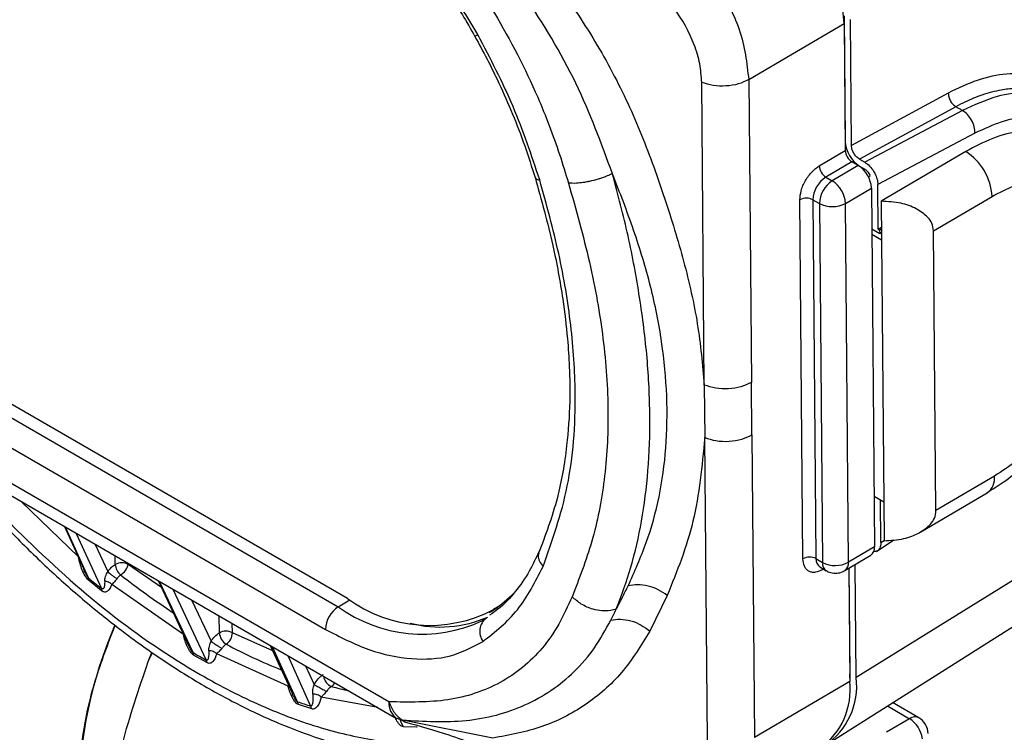
# Model space of a CAD drawing. Units: millimetres. Extents: x 50 to 2082, y 50 to 1435.
# Drawn here: x 1558 to 1611, y 615 to 654 of the extents above; entities that cross this region are included whole.
import ezdxf

# ---------------------------------------------------------------- set-up
doc = ezdxf.new("R2010")
doc.units = ezdxf.units.MM
doc.header["$LTSCALE"] = 5

msp = doc.modelspace()

# ---------------------------------------------------------------- linework, layer by layer
at = {"color": 7, "linetype": 'Continuous', "lineweight": 25}
for p, q in [((1602.514, 653.767), (1602.573, 646.941)), ((1602.918, 646.717), (1602.859, 653.568)), ((1597.328, 650.301), (1602.514, 653.354)), ((1602.514, 653.354), (1602.574, 646.448)), ((1597.328, 650.301), (1597.471, 633.854)), ((1594.915, 633.709), (1594.773, 650.153)), ((1608.177, 649.573), (1602.918, 646.717)), ((1608.59, 648.832), (1603.346, 645.984)), ((1608.943, 648.628), (1603.634, 645.818)), ((1608.943, 648.628), (1608.59, 648.832)), ((1609.621, 647.388), (1604.348, 644.597)), ((1602.573, 646.941), (1602.57, 646.939)), ((1601.16, 645.615), (1602.574, 646.448)), ((1603.346, 645.984), (1603.634, 645.818)), ((1609.127, 646.396), (1604.531, 643.691)), ((1602.931, 645.837), (1601.517, 645.005)), ((1603.285, 645.633), (1601.87, 644.801)), ((1603.285, 645.633), (1602.931, 645.837)), ((1603.358, 645.599), (1603.348, 645.593)), ((1603.358, 645.599), (1603.642, 645.435)), ((1603.642, 645.435), (1603.574, 645.395)), ((1601.517, 645.005), (1601.87, 644.801)), ((1603.832, 645.024), (1603.937, 645.086)), ((1602.585, 643.58), (1603.999, 644.413)), ((1603.999, 644.413), (1604.167, 624.915)), ((1604.368, 642.176), (1604.348, 644.597)), ((1607.373, 642.082), (1610.555, 643.955)), ((1600.278, 624.274), (1600.11, 643.772)), ((1600.817, 643.776), (1601.17, 643.572)), ((1600.817, 643.776), (1600.985, 624.278)), ((1601.17, 643.572), (1601.339, 624.074)), ((1602.753, 624.082), (1602.585, 643.58)), ((1604.531, 643.691), (1604.549, 641.578)), ((1604.018, 642.197), (1604.447, 641.95)), ((1604.368, 642.176), (1604.543, 642.277)), ((1604.368, 642.176), (1604.445, 642.132)), ((1604.445, 642.132), (1604.544, 642.187)), ((1604.549, 641.578), (1604.021, 641.883)), ((1604.445, 642.132), (1604.447, 641.95)), ((1604.447, 641.95), (1604.545, 642.008)), ((1607.504, 626.889), (1607.373, 642.082)), ((1604.549, 641.578), (1604.672, 627.36)), ((1575.514, 622.115), (1553.375, 634.896)), ((1552.882, 634.442), (1575.02, 621.661)), ((1594.915, 633.709), (1594.94, 630.853)), ((1597.495, 631.001), (1597.471, 633.854)), ((1577.777, 616.497), (1548.759, 633.249)), ((1552.182, 633.213), (1574.32, 620.433)), ((1549.173, 632.349), (1578.191, 615.598)), ((1597.495, 631.001), (1597.637, 614.553)), ((1595.082, 614.406), (1594.94, 630.853)), ((1610.686, 628.762), (1607.504, 626.889)), ((1606.686, 625.735), (1610.287, 627.855)), ((1560.9, 624.378), (1557.812, 627.362)), ((1604.143, 627.665), (1604.672, 627.36)), ((1604.516, 625.153), (1604.496, 627.462)), ((1604.672, 627.36), (1604.69, 625.248)), ((1616.861, 626.312), (1603.167, 617.82)), ((1560.137, 626.02), (1561.185, 623.71)), ((1561.437, 623.243), (1560.187, 625.991)), ((1560.775, 625.651), (1562.149, 622.657)), ((1561.814, 625.052), (1562.492, 623.571)), ((1604.265, 624.663), (1605.209, 625.306)), ((1604.516, 625.153), (1604.69, 625.271)), ((1604.167, 624.915), (1602.753, 624.082)), ((1562.899, 623.963), (1562.895, 624.428)), ((1563.606, 623.967), (1563.606, 624.018)), ((1600.985, 624.278), (1601.339, 624.074)), ((1602.553, 623.629), (1603.967, 624.461)), ((1565.404, 622.702), (1563.606, 623.967)), ((1601.192, 623.829), (1601.546, 623.624)), ((1601.353, 623.736), (1601.349, 623.68)), ((1601.399, 623.709), (1601.349, 623.68)), ((1602.77, 623.756), (1602.823, 617.607)), ((1602.774, 623.758), (1602.823, 618.019)), ((1603.167, 617.82), (1603.114, 623.959)), ((1562.151, 622.536), (1561.435, 623.124)), ((1565.224, 623.083), (1566.92, 619.491)), ((1567.129, 619.179), (1565.309, 623.034)), ((1601.643, 614.241), (1615.436, 622.966)), ((1562.149, 622.657), (1562.151, 622.536)), ((1566.6, 620.152), (1562.713, 622.876)), ((1566.021, 622.623), (1567.84, 618.769)), ((1567.045, 622.032), (1568.104, 619.787)), ((1575.02, 621.661), (1575.655, 622.035)), ((1592.898, 622.281), (1591.954, 620.346)), ((1583.219, 621.356), (1583.431, 621.481)), ((1583.431, 621.481), (1583.674, 621.634)), ((1583.674, 621.634), (1583.462, 621.509)), ((1568.56, 620.248), (1568.552, 621.162)), ((1583.072, 621.047), (1582.826, 620.892)), ((1569.267, 620.252), (1569.262, 620.752)), ((1571.462, 619.263), (1569.267, 620.252)), ((1564.696, 618.684), (1564.893, 619.185)), ((1564.696, 618.684), (1564.916, 619.17)), ((1567.158, 619.038), (1567.129, 619.179)), ((1571.325, 619.561), (1572.526, 616.94)), ((1572.809, 616.503), (1571.444, 619.493)), ((1567.868, 618.628), (1567.158, 619.038)), ((1567.84, 618.769), (1567.868, 618.628)), ((1572.291, 617.347), (1568.412, 619.105)), ((1572.276, 619.012), (1573.518, 616.269)), ((1573.244, 618.453), (1573.707, 617.433)), ((1602.823, 617.607), (1597.637, 614.553)), ((1602.823, 618.019), (1602.82, 618.017)), ((1602.822, 617.798), (1602.823, 618.019)), ((1572.865, 616.351), (1572.809, 616.503)), ((1577.163, 616.191), (1574.096, 616.76)), ((1573.577, 616.115), (1572.865, 616.351)), ((1604.865, 616.279), (1606.068, 615.584)), ((1606.575, 615.638), (1605.151, 616.46)), ((1578.196, 615.608), (1578.579, 615.46)), ((1578.477, 615.305), (1578.381, 615.537)), ((1583.422, 614.526), (1578.507, 615.507)), ((1606.068, 615.584), (1604.81, 614.844)), ((1578.56, 615.146), (1578.477, 615.305)), ((1579.272, 615.114), (1578.56, 615.146)), ((1579.303, 615.116), (1579.272, 615.114))]:
    msp.add_line(p, q, dxfattribs=at)
for centre, radius, start, end in [((1590.132, 652.664), 12.402, 3.192, 57.4666), ((1582.38, 653.051), 0.376, 278.5588, 306.3602), ((1604.275, 647.036), 1.704, 183.192, 237.4665), ((1603.348, 646.491), 0.775, 183.192, 237.4666), ((1607.459, 643.783), 3.1, 3.192, 57.4666), ((1601.934, 645.658), 0.775, 183.192, 237.4666), ((1602.451, 644.326), 1.55, 3.192, 57.4666), ((1602.352, 643.715), 1.537, 122.9321, 177.7248), ((1602.706, 643.511), 1.537, 122.9321, 177.7248), ((1601.037, 643.494), 1.55, 3.192, 57.4666), ((1600.467, 643.099), 0.762, 62.6821, 117.9732), ((1601.87, 644.926), 1.524, 242.6821, 297.9732), ((1609.697, 628.656), 0.995, 306.9317, 6.1584), ((1603.674, 624.861), 0.496, 306.2386, 6.2203), ((1563.256, 623.29), 0.762, 62.6821, 117.9732), ((1600.636, 623.601), 0.762, 62.6821, 117.9732), ((1601.481, 624.234), 0.498, 174.9186, 234.5334), ((1601.835, 624.03), 0.498, 174.9131, 234.5976), ((1602.038, 625.428), 1.524, 242.6821, 297.9732), ((1602.26, 624.029), 0.496, 306.2755, 6.217), ((1563.686, 624.011), 0.789, 183.4821, 231.3003), ((1562.706, 624.182), 0.925, 301.7511, 346.5378), ((1592.485, 660.267), 48.319, 230.0167, 231.1102), ((1589.142, 656.44), 42.015, 231.8578, 236.6529), ((1579.16, 627.933), 7.732, 303.8142, 314.6025), ((1579.975, 628.191), 7.537, 233.7123, 297.5631), ((1575.856, 620.372), 1.537, 122.9321, 177.7248), ((1579.578, 627.926), 7.748, 233.9653, 294.7818), ((1580.564, 627), 6.437, 255.2856, 293.68), ((1583.611, 620.322), 0.904, 126.5951, 216.9001), ((1585.498, 610.967), 24.614, 156.88, 179.0796), ((1568.917, 619.575), 0.762, 62.6821, 117.9732), ((1569.329, 620.29), 0.77, 183.0691, 238.9358), ((1568.524, 620.251), 0.742, 303.2318, 0.1163), ((1585.7, 650.528), 36.437, 239.3575, 240.6479), ((1583.129, 646.308), 30.221, 241.979, 248.2154), ((1574.943, 618.009), 0.736, 189.0798, 247.1247), ((1598.881, 617.177), 3.966, 306.2386, 6.2203), ((1599.362, 617.345), 3.835, 303.2671, 7.1167), ((1574.371, 617.781), 0.534, 302.3428, 331.9911), ((1580.323, 638.421), 21.839, 254.9623, 257.4663), ((1581.236, 640.769), 25.687, 250.8499, 252.5161), ((1578.768, 616.409), 0.996, 174.912, 234.6098), ((1573.157, 616.042), 0.427, 9.816, 32.0704), ((1606.366, 615.186), 0.498, 65.2258, 126.8448), ((1605.212, 614.259), 1.578, 8.6568, 57.1653), ((1606.075, 614.772), 1, 0.4951, 60.0027)]:
    msp.add_arc(centre, radius, start, end, dxfattribs=at)
for points, knots in [([(1589.925, 645.188), (1589.317, 646.836), (1588.096, 650.15), (1585.225, 654.927), (1581.845, 659.288), (1579.343, 661.745), (1578.097, 662.969)], [0, 0, 0, 0, 0.25061, 0.504133, 0.753037, 1, 1, 1, 1]), ([(1582.603, 652.748), (1582.022, 653.715), (1580.846, 655.67), (1578.694, 658.255), (1576.369, 660.478), (1574.758, 661.516), (1573.961, 662.03)], [0, 0, 0, 0, 0.247336, 0.5, 0.752664, 1, 1, 1, 1]), ([(1577.383, 661.994), (1578.488, 660.743), (1580.69, 658.251), (1583.593, 653.962), (1585.446, 650.394), (1586.503, 647.8), (1587.06, 646.239), (1587.376, 645.199), (1587.535, 644.678)], [0, 0, 0, 0, 0.251234, 0.500435, 0.750485, 0.833098, 0.916336, 1, 1, 1, 1]), ([(1574.169, 661.558), (1574.469, 661.386), (1575.215, 660.956), (1576.403, 660.057), (1577.679, 658.935), (1578.838, 657.74), (1579.808, 656.601), (1580.658, 655.487), (1581.407, 654.408), (1581.877, 653.634), (1582.1, 653.266)], [0, 0, 0, 0, 0.104084, 0.259379, 0.411358, 0.554828, 0.682745, 0.782326, 0.89673, 1, 1, 1, 1]), ([(1583.029, 660.023), (1583.908, 659.073), (1585.662, 657.178), (1587.604, 654.55), (1588.988, 652.377), (1589.931, 650.711), (1590.779, 649.009), (1591.762, 646.72), (1592.788, 643.851), (1593.838, 640.425), (1594.615, 637.011), (1594.815, 634.811), (1594.915, 633.709)], [0, 0, 0, 0, 0.124845, 0.249159, 0.311417, 0.37341, 0.435621, 0.498972, 0.623555, 0.748321, 0.873896, 1, 1, 1, 1]), ([(1590.908, 659.65), (1591.155, 659.529), (1591.731, 659.245), (1592.544, 658.705), (1593.514, 657.929), (1594.472, 656.974), (1595.457, 655.716), (1596.241, 654.406), (1597.075, 652.538), (1597.226, 651.202), (1597.328, 650.301)], [0, 0, 0, 0, 0.075046, 0.175146, 0.249924, 0.384231, 0.499664, 0.628707, 0.749794, 1, 1, 1, 1]), ([(1594.773, 650.153), (1594.751, 650.484), (1594.707, 651.144), (1594.293, 652.537), (1593.344, 654.259), (1591.67, 656.052), (1590.383, 656.736), (1589.739, 657.079)], [0, 0, 0, 0, 0.125556, 0.250443, 0.499372, 0.749294, 1, 1, 1, 1]), ([(1581.94, 653.546), (1582.396, 652.738), (1583.035, 651.604), (1583.863, 649.887), (1584.509, 648.418), (1585.174, 646.703), (1585.535, 645.553), (1585.715, 644.981)], [0, 0, 0, 0, 0.290786, 0.40799, 0.601809, 0.80161, 1, 1, 1, 1]), ([(1615.871, 647.965), (1615.692, 648.312), (1615.265, 649.145), (1614.239, 650.014), (1612.901, 650.579), (1611.381, 650.664), (1609.791, 650.352), (1608.705, 649.828), (1608.177, 649.573)], [0, 0, 0, 0, 0.1288056, 0.3094792, 0.4901527, 0.6673934, 0.8381438, 1, 1, 1, 1]), ([(1614.188, 649.26), (1613.844, 649.43), (1613.127, 649.785), (1612.03, 649.86), (1610.973, 649.743), (1610.058, 649.501), (1609.228, 649.166), (1608.754, 648.918), (1608.59, 648.832)], [0, 0, 0, 0, 0.224168, 0.466949, 0.598856, 0.772483, 0.921415, 1, 1, 1, 1]), ([(1614.63, 649.015), (1614.461, 649.108), (1614.06, 649.329), (1613.327, 649.533), (1612.249, 649.638), (1610.784, 649.464), (1609.577, 648.916), (1608.943, 648.628)], [0, 0, 0, 0, 0.111157, 0.263808, 0.42908, 0.700395, 1, 1, 1, 1]), ([(1616.819, 645.004), (1616.751, 645.251), (1616.55, 645.988), (1615.924, 646.919), (1614.99, 647.756), (1613.84, 648.227), (1612.532, 648.328), (1611.109, 648.081), (1610.116, 647.619), (1609.621, 647.388)], [0, 0, 0, 0, 0.077851, 0.232516, 0.386951, 0.540247, 0.694086, 0.847579, 1, 1, 1, 1]), ([(1614.876, 646.995), (1614.859, 647.009), (1614.492, 647.313), (1613.553, 647.522), (1612.13, 647.561), (1610.624, 647.185), (1609.616, 646.654), (1609.127, 646.396)], [0, 0, 0, 0, 0.012579, 0.271993, 0.526016, 0.769899, 1, 1, 1, 1]), ([(1603.346, 645.984), (1603.314, 646.004), (1603.254, 646.043), (1603.146, 646.144), (1603.04, 646.298), (1602.959, 646.466), (1602.923, 646.609), (1602.92, 646.68), (1602.918, 646.717)], [0, 0, 0, 0, 0.140857, 0.271793, 0.499887, 0.728069, 0.858778, 1, 1, 1, 1]), ([(1600.11, 643.772), (1600.123, 643.934), (1600.143, 644.183), (1600.272, 644.545), (1600.408, 644.819), (1600.575, 645.076), (1600.821, 645.374), (1601.027, 645.52), (1601.16, 645.615)], [0, 0, 0, 0, 0.239443, 0.369607, 0.5, 0.630164, 0.760557, 1, 1, 1, 1]), ([(1603.634, 645.818), (1603.725, 645.753), (1603.911, 645.622), (1604.141, 645.308), (1604.273, 645.018), (1604.336, 644.78), (1604.344, 644.66), (1604.348, 644.597)], [0, 0, 0, 0, 0.2465624, 0.4991115, 0.7251466, 0.856585, 1, 1, 1, 1]), ([(1603.937, 645.086), (1603.916, 645.126), (1603.876, 645.208), (1603.776, 645.338), (1603.693, 645.399), (1603.642, 645.435)], [0, 0, 0, 0, 0.280964, 0.561434, 1, 1, 1, 1]), ([(1585.715, 644.998), (1586.06, 643.758), (1586.682, 641.519), (1587.21, 638.598), (1587.476, 636.408), (1587.6, 634.554), (1587.622, 632.59), (1587.45, 630.183), (1586.959, 627.349), (1586.281, 625.556), (1585.91, 624.575)], [0, 0, 0, 0, 0.158692, 0.286481, 0.383021, 0.453321, 0.543081, 0.663753, 0.815962, 1, 1, 1, 1]), ([(1585.734, 644.987), (1585.741, 644.96), (1585.758, 644.89), (1585.89, 644.866), (1585.969, 644.852)], [0, 0, 0, 0, 0.399201, 1, 1, 1, 1]), ([(1586.15, 623.849), (1586.651, 625.257), (1587.647, 628.061), (1588.009, 632.63), (1587.717, 636.949), (1587.078, 640.838), (1586.338, 643.514), (1585.969, 644.852)], [0, 0, 0, 0, 0.2507462, 0.4997176, 0.6649911, 0.8325535, 1, 1, 1, 1]), ([(1589.925, 645.188), (1589.733, 645.106), (1589.534, 645.021), (1589.262, 644.931), (1589.041, 644.861), (1588.823, 644.804), (1588.667, 644.771), (1588.667, 644.771), (1588.667, 644.771), (1588.665, 644.77), (1588.658, 644.769), (1588.63, 644.763), (1588.521, 644.74), (1588.285, 644.7), (1587.909, 644.657), (1587.671, 644.67), (1587.535, 644.678)], [0, 0, 0, 0, 0.242127, 0.251507, 0.318347, 0.499737, 0.499745, 0.499769, 0.499864, 0.500246, 0.501773, 0.507881, 0.532305, 0.629673, 0.788919, 1, 1, 1, 1]), ([(1590.775, 622.804), (1591.122, 623.578), (1591.813, 625.113), (1592.508, 627.614), (1592.879, 630.28), (1592.921, 633.105), (1592.653, 636.043), (1592.042, 639.07), (1591.114, 642.125), (1590.322, 644.165), (1589.925, 645.188)], [0, 0, 0, 0, 0.125773, 0.249788, 0.374037, 0.498844, 0.623586, 0.748428, 0.873882, 1, 1, 1, 1]), ([(1590.129, 621.529), (1590.409, 622.28), (1590.969, 623.783), (1591.538, 626.292), (1591.897, 629.033), (1591.995, 632.011), (1591.846, 635.157), (1591.434, 638.437), (1590.815, 641.798), (1590.221, 644.059), (1589.925, 645.188)], [0, 0, 0, 0, 0.123885, 0.24802, 0.373456, 0.499661, 0.625801, 0.751613, 0.875986, 1, 1, 1, 1]), ([(1610.555, 643.955), (1610.958, 644.168), (1611.789, 644.606), (1613.025, 644.909), (1614.216, 644.906), (1615.282, 644.54), (1616.152, 643.832), (1616.774, 642.829), (1617.154, 641.63), (1617.206, 640.702), (1617.232, 640.251)], [0, 0, 0, 0, 0.116516, 0.240011, 0.368641, 0.5, 0.631359, 0.759989, 0.883484, 1, 1, 1, 1]), ([(1587.535, 644.678), (1587.939, 643.242), (1588.743, 640.383), (1589.487, 636.194), (1589.758, 632.209), (1589.551, 628.503), (1588.873, 625.139), (1588.112, 623.188), (1587.729, 622.208)], [0, 0, 0, 0, 0.167447, 0.333556, 0.500338, 0.667016, 0.832724, 1, 1, 1, 1]), ([(1607.373, 642.082), (1607.357, 642.225), (1607.326, 642.489), (1607, 642.918), (1606.441, 643.32), (1605.559, 643.645), (1604.892, 643.674), (1604.531, 643.691)], [0, 0, 0, 0, 0.137362, 0.253753, 0.477979, 0.717142, 1, 1, 1, 1]), ([(1617.232, 640.251), (1617.214, 639.775), (1617.178, 638.795), (1616.823, 637.162), (1616.225, 635.442), (1615.375, 633.721), (1614.327, 632.111), (1613.148, 630.712), (1611.919, 629.564), (1611.089, 629.024), (1610.686, 628.762)], [0, 0, 0, 0, 0.116516, 0.240011, 0.368641, 0.5, 0.631359, 0.759989, 0.883484, 1, 1, 1, 1]), ([(1610.284, 627.875), (1610.578, 628.051), (1611.26, 628.457), (1612.278, 629.294), (1613.237, 630.232), (1614.043, 631.166), (1614.831, 632.198), (1615.319, 632.996), (1615.614, 633.476)], [0, 0, 0, 0, 0.143491, 0.332442, 0.520984, 0.658702, 0.794416, 1, 1, 1, 1]), ([(1594.94, 630.853), (1595.137, 630.79), (1595.545, 630.66), (1596.263, 630.634), (1596.96, 630.742), (1597.32, 630.916), (1597.495, 631.001)], [0, 0, 0, 0, 0.2422711, 0.5000014, 0.757731, 1, 1, 1, 1]), ([(1594.94, 630.853), (1594.79, 629.3), (1594.49, 626.202), (1593.428, 623.586), (1592.898, 622.281)], [0, 0, 0, 0, 0.501147, 1, 1, 1, 1]), ([(1553.626, 629.779), (1554.092, 629.216), (1555.147, 627.942), (1556.883, 626.06), (1558.827, 624.117), (1560.862, 622.275), (1562.968, 620.557), (1565.127, 618.985), (1567.324, 617.577), (1569.544, 616.348), (1571.774, 615.309), (1574, 614.471), (1576.212, 613.845), (1578.398, 613.435), (1580.545, 613.262), (1582.426, 613.287), (1583.549, 613.479), (1584.004, 613.557)], [0, 0, 0, 0, 0.050623, 0.114651, 0.180478, 0.247615, 0.315724, 0.384565, 0.453971, 0.523829, 0.594068, 0.664651, 0.735566, 0.806841, 0.878546, 0.950801, 1, 1, 1, 1]), ([(1554.374, 629.347), (1554.541, 629.139), (1555.626, 627.787), (1558.327, 624.984), (1562.544, 621.187), (1566.969, 618.192), (1570.839, 616.221), (1574.092, 615.012), (1577.193, 614.319), (1579.845, 614.075), (1581.369, 614.255), (1581.992, 614.328)], [0, 0, 0, 0, 0.0199905, 0.1297562, 0.2994959, 0.4719419, 0.5869516, 0.7011643, 0.8143786, 0.924133, 1, 1, 1, 1]), ([(1604.69, 625.248), (1605.051, 625.268), (1605.718, 625.306), (1606.594, 625.641), (1607.146, 626.048), (1607.464, 626.481), (1607.49, 626.746), (1607.504, 626.889)], [0, 0, 0, 0, 0.2828577, 0.5220208, 0.7462469, 0.8626384, 1, 1, 1, 1]), ([(1604.516, 625.153), (1604.513, 625.094), (1604.507, 624.981), (1604.447, 624.816), (1604.332, 624.675), (1604.191, 624.665), (1604.124, 624.661)], [0, 0, 0, 0, 0.202434, 0.387968, 0.707051, 1, 1, 1, 1]), ([(1585.931, 624.673), (1585.763, 624.305), (1585.391, 623.492), (1584.637, 622.449), (1583.916, 621.652), (1583.401, 621.313), (1583.248, 621.213)], [0, 0, 0, 0, 0.250353, 0.551682, 0.866561, 1, 1, 1, 1]), ([(1585.928, 624.572), (1585.914, 624.534), (1585.864, 624.403), (1585.929, 624.135), (1586.077, 623.944), (1586.15, 623.849)], [0, 0, 0, 0, 0.1716242, 0.5858121, 1, 1, 1, 1]), ([(1561.435, 623.124), (1561.406, 623.153), (1561.342, 623.216), (1561.224, 623.396), (1561.033, 623.789), (1560.955, 624.136), (1560.9, 624.378)], [0, 0, 0, 0, 0.09135, 0.19797, 0.44258, 1, 1, 1, 1]), ([(1601.349, 623.68), (1601.216, 623.618), (1601.01, 623.522), (1600.761, 623.528), (1600.591, 623.586), (1600.452, 623.699), (1600.318, 623.906), (1600.294, 624.129), (1600.278, 624.274)], [0, 0, 0, 0, 0.239443, 0.369607, 0.5, 0.630164, 0.760557, 1, 1, 1, 1]), ([(1561.437, 623.243), (1561.428, 623.252), (1561.407, 623.273), (1561.379, 623.311), (1561.345, 623.362), (1561.323, 623.401), (1561.302, 623.44), (1561.275, 623.495), (1561.232, 623.59), (1561.202, 623.67), (1561.186, 623.71)], [0, 0, 0, 0, 0.0646779, 0.1600446, 0.2410627, 0.3918482, 0.4024456, 0.4869851, 0.7365324, 1, 1, 1, 1]), ([(1562.326, 623.054), (1562.334, 623.134), (1562.346, 623.253), (1562.421, 623.433), (1562.47, 623.528), (1562.492, 623.571)], [0, 0, 0, 0, 0.53111, 0.79138, 1, 1, 1, 1]), ([(1562.492, 623.571), (1562.554, 623.652), (1562.679, 623.813), (1562.826, 623.913), (1562.899, 623.963)], [0, 0, 0, 0, 0.5, 1, 1, 1, 1]), ([(1562.492, 623.571), (1562.52, 623.545), (1562.578, 623.49), (1562.712, 623.385), (1562.862, 623.278), (1562.956, 623.219), (1563.001, 623.19)], [0, 0, 0, 0, 0.241889, 0.499999, 0.75811, 1, 1, 1, 1]), ([(1601.548, 623.627), (1601.561, 623.618), (1601.658, 623.555), (1601.881, 623.489), (1602.205, 623.49), (1602.451, 623.546), (1602.546, 623.627), (1602.551, 623.632)], [0, 0, 0, 0, 0.04565, 0.32867, 0.641655, 0.980541, 1, 1, 1, 1]), ([(1561.435, 623.124), (1561.439, 623.147), (1561.446, 623.192), (1561.44, 623.226), (1561.437, 623.243)], [0, 0, 0, 0, 0.499999, 1, 1, 1, 1]), ([(1562.326, 623.054), (1562.325, 622.971), (1562.324, 622.866), (1562.306, 622.769), (1562.299, 622.742), (1562.285, 622.696), (1562.26, 622.65), (1562.216, 622.627), (1562.19, 622.631), (1562.168, 622.642), (1562.156, 622.652), (1562.149, 622.657)], [0, 0, 0, 0, 0.4267116, 0.5382689, 0.5706452, 0.5882277, 0.8282559, 0.8987343, 0.9441354, 0.9700337, 1, 1, 1, 1]), ([(1562.713, 622.876), (1562.687, 622.899), (1562.635, 622.946), (1562.538, 622.999), (1562.433, 623.038), (1562.361, 623.049), (1562.326, 623.054)], [0, 0, 0, 0, 0.2469315, 0.4999999, 0.7530684, 1, 1, 1, 1]), ([(1563.001, 623.19), (1562.981, 623.163), (1562.936, 623.103), (1562.863, 623.021), (1562.776, 622.949), (1562.736, 622.903), (1562.713, 622.876)], [0, 0, 0, 0, 0.202627, 0.443832, 0.681961, 1, 1, 1, 1]), ([(1563.193, 623.395), (1563.158, 623.37), (1563.085, 623.319), (1563.03, 623.234), (1563.001, 623.19)], [0, 0, 0, 0, 0.487733, 1, 1, 1, 1]), ([(1562.713, 622.876), (1562.652, 622.735), (1562.578, 622.563), (1562.413, 622.468), (1562.329, 622.456), (1562.24, 622.473), (1562.18, 622.515), (1562.151, 622.536)], [0, 0, 0, 0, 0.559468, 0.684167, 0.795448, 0.900391, 1, 1, 1, 1]), ([(1590.129, 621.529), (1590.242, 621.745), (1590.461, 622.163), (1590.672, 622.595), (1590.775, 622.804)], [0, 0, 0, 0, 0.514276, 1, 1, 1, 1]), ([(1592.898, 622.281), (1592.741, 622.389), (1592.422, 622.608), (1591.858, 622.81), (1591.283, 622.888), (1590.942, 622.832), (1590.775, 622.804)], [0, 0, 0, 0, 0.245313, 0.500036, 0.754741, 1, 1, 1, 1]), ([(1587.729, 622.208), (1587.498, 621.697), (1587.036, 620.674), (1586.133, 619.387), (1585.065, 618.325), (1583.424, 617.245), (1581.042, 616.44), (1578.865, 616.478), (1577.777, 616.497)], [0, 0, 0, 0, 0.125721, 0.251477, 0.375155, 0.50032, 0.750334, 1, 1, 1, 1]), ([(1590.129, 621.529), (1589.937, 621.485), (1589.738, 621.44), (1589.465, 621.44), (1589.243, 621.45), (1588.8, 621.532), (1588.216, 621.776), (1587.888, 622.067), (1587.729, 622.208)], [0, 0, 0, 0, 0.242467, 0.251848, 0.318758, 0.500404, 0.757524, 1, 1, 1, 1]), ([(1589.839, 620.934), (1589.888, 621.032), (1589.986, 621.229), (1590.081, 621.429), (1590.129, 621.529)], [0, 0, 0, 0, 0.498671, 1, 1, 1, 1]), ([(1578.507, 615.507), (1579.679, 615.443), (1582.042, 615.314), (1585.252, 616.176), (1587.52, 617.69), (1588.983, 619.388), (1589.554, 620.42), (1589.839, 620.934)], [0, 0, 0, 0, 0.24504, 0.494236, 0.745363, 0.873034, 1, 1, 1, 1]), ([(1589.839, 620.934), (1590.007, 620.961), (1590.349, 621.014), (1590.923, 620.921), (1591.484, 620.698), (1591.8, 620.462), (1591.954, 620.346)], [0, 0, 0, 0, 0.246019, 0.500876, 0.755452, 1, 1, 1, 1]), ([(1560.888, 611.362), (1560.93, 612.374), (1561.014, 614.398), (1561.71, 617.578), (1562.513, 619.667), (1562.891, 620.651)], [0, 0, 0, 0, 0.345856, 0.691712, 1, 1, 1, 1]), ([(1568.104, 619.787), (1568.173, 619.883), (1568.309, 620.074), (1568.476, 620.19), (1568.56, 620.248)], [0, 0, 0, 0, 0.499954, 1, 1, 1, 1]), ([(1574.32, 620.433), (1575.117, 620.026), (1576.726, 619.205), (1579.035, 618.753), (1581.164, 618.867), (1582.318, 619.477), (1582.888, 619.779)], [0, 0, 0, 0, 0.247336, 0.5, 0.752664, 1, 1, 1, 1]), ([(1591.954, 620.346), (1591.474, 619.561), (1590.513, 617.99), (1588.494, 616.259), (1586.131, 615.031), (1584.326, 614.695), (1583.422, 614.526)], [0, 0, 0, 0, 0.250012, 0.50052, 0.749643, 1, 1, 1, 1]), ([(1567.158, 619.038), (1567.129, 619.06), (1567.067, 619.106), (1566.945, 619.255), (1566.743, 619.605), (1566.659, 619.927), (1566.6, 620.152)], [0, 0, 0, 0, 0.094866, 0.1995, 0.440944, 1, 1, 1, 1]), ([(1567.985, 619.274), (1567.989, 619.353), (1567.995, 619.472), (1568.048, 619.649), (1568.087, 619.745), (1568.104, 619.787)], [0, 0, 0, 0, 0.525333, 0.793323, 1, 1, 1, 1]), ([(1568.104, 619.787), (1568.139, 619.762), (1568.192, 619.723), (1568.293, 619.655), (1568.377, 619.599), (1568.466, 619.543), (1568.579, 619.472), (1568.652, 619.429), (1568.7, 619.401)], [0, 0, 0, 0, 0.239021, 0.368081, 0.5, 0.631919, 0.760979, 1, 1, 1, 1]), ([(1567.129, 619.179), (1567.122, 619.184), (1567.108, 619.194), (1567.078, 619.224), (1567.015, 619.305), (1566.957, 619.402), (1566.931, 619.474), (1566.924, 619.492)], [0, 0, 0, 0, 0.068383, 0.142917, 0.320837, 0.832781, 1, 1, 1, 1]), ([(1567.985, 619.274), (1567.987, 619.13), (1567.99, 618.946), (1567.932, 618.795), (1567.898, 618.762), (1567.868, 618.757), (1567.849, 618.765), (1567.84, 618.769)], [0, 0, 0, 0, 0.652037, 0.829649, 0.918931, 0.959374, 1, 1, 1, 1]), ([(1568.412, 619.105), (1568.384, 619.129), (1568.326, 619.177), (1568.218, 619.23), (1568.102, 619.265), (1568.024, 619.271), (1567.985, 619.274)], [0, 0, 0, 0, 0.246387, 0.500005, 0.75362, 1, 1, 1, 1]), ([(1568.7, 619.401), (1568.679, 619.375), (1568.628, 619.315), (1568.516, 619.212), (1568.454, 619.148), (1568.412, 619.105)], [0, 0, 0, 0, 0.200962, 0.470267, 1, 1, 1, 1]), ([(1568.931, 619.63), (1568.89, 619.602), (1568.806, 619.544), (1568.736, 619.45), (1568.7, 619.401)], [0, 0, 0, 0, 0.4874372, 1, 1, 1, 1]), ([(1562.35, 609.586), (1562.624, 611.133), (1563.175, 614.252), (1564.187, 617.199), (1564.696, 618.684)], [0, 0, 0, 0, 0.496166, 1, 1, 1, 1]), ([(1568.412, 619.105), (1568.356, 618.951), (1568.274, 618.727), (1568.084, 618.591), (1567.96, 618.587), (1567.898, 618.615), (1567.868, 618.628)], [0, 0, 0, 0, 0.552229, 0.8009441, 0.9034394, 1, 1, 1, 1]), ([(1573.707, 617.433), (1573.779, 617.546), (1573.888, 617.715), (1574.068, 617.888), (1574.161, 617.949), (1574.208, 617.98)], [0, 0, 0, 0, 0.502714, 0.750581, 1, 1, 1, 1]), ([(1572.865, 616.351), (1572.835, 616.364), (1572.775, 616.392), (1572.685, 616.477), (1572.6, 616.588), (1572.433, 616.874), (1572.355, 617.134), (1572.291, 617.347)], [0, 0, 0, 0, 0.100253, 0.204899, 0.315495, 0.441051, 1, 1, 1, 1]), ([(1573.63, 616.914), (1573.631, 616.998), (1573.632, 617.123), (1573.667, 617.302), (1573.695, 617.394), (1573.707, 617.433)], [0, 0, 0, 0, 0.544101, 0.807605, 1, 1, 1, 1]), ([(1573.707, 617.433), (1573.725, 617.424), (1573.764, 617.404), (1573.841, 617.364), (1573.932, 617.315), (1574.032, 617.26), (1574.134, 617.204), (1574.229, 617.15), (1574.313, 617.103), (1574.357, 617.077), (1574.378, 617.064)], [0, 0, 0, 0, 0.114416, 0.237444, 0.366966, 0.499997, 0.633029, 0.762552, 0.885582, 1, 1, 1, 1]), ([(1574.378, 617.064), (1574.355, 617.037), (1574.304, 616.977), (1574.239, 616.906), (1574.164, 616.834), (1574.123, 616.79), (1574.096, 616.76)], [0, 0, 0, 0, 0.214164, 0.459864, 0.640695, 1, 1, 1, 1]), ([(1574.657, 617.33), (1574.634, 617.315), (1574.587, 617.286), (1574.515, 617.223), (1574.443, 617.148), (1574.4, 617.093), (1574.378, 617.064)], [0, 0, 0, 0, 0.236625, 0.480713, 0.734498, 1, 1, 1, 1]), ([(1572.674, 616.637), (1572.647, 616.685), (1572.59, 616.787), (1572.545, 616.887), (1572.525, 616.939), (1572.525, 616.94)], [0, 0, 0, 0, 0.465328, 0.986543, 1, 1, 1, 1]), ([(1572.809, 616.503), (1572.803, 616.505), (1572.792, 616.508), (1572.772, 616.52), (1572.759, 616.531), (1572.749, 616.54), (1572.744, 616.545), (1572.724, 616.566), (1572.7, 616.598), (1572.681, 616.627), (1572.674, 616.637)], [0, 0, 0, 0, 0.133741, 0.24018, 0.393247, 0.40406, 0.425548, 0.502084, 0.814925, 1, 1, 1, 1]), ([(1573.63, 616.914), (1573.635, 616.841), (1573.641, 616.759), (1573.641, 616.615), (1573.633, 616.484), (1573.609, 616.357), (1573.579, 616.301), (1573.57, 616.289), (1573.564, 616.284), (1573.556, 616.276), (1573.541, 616.269), (1573.524, 616.269), (1573.518, 616.269)], [0, 0, 0, 0, 0.281356, 0.314967, 0.570665, 0.826209, 0.878098, 0.905943, 0.914062, 0.91856, 0.97257, 1, 1, 1, 1]), ([(1574.096, 616.76), (1574.044, 616.577), (1573.971, 616.317), (1573.785, 616.139), (1573.67, 616.096), (1573.606, 616.109), (1573.577, 616.115)], [0, 0, 0, 0, 0.565169, 0.80225, 0.910984, 1, 1, 1, 1]), ([(1574.096, 616.76), (1574.065, 616.784), (1574.001, 616.832), (1573.882, 616.883), (1573.755, 616.914), (1573.671, 616.914), (1573.63, 616.914)], [0, 0, 0, 0, 0.245821, 0.500004, 0.754184, 1, 1, 1, 1]), ([(1577.777, 616.497), (1577.862, 616.287), (1578.034, 615.866), (1578.349, 615.627), (1578.507, 615.507)], [0, 0, 0, 0, 0.500003, 1, 1, 1, 1]), ([(1578.56, 615.146), (1578.532, 615.151), (1578.473, 615.161), (1578.378, 615.231), (1578.287, 615.331), (1578.187, 615.484), (1578.133, 615.608), (1578.099, 615.686)], [0, 0, 0, 0, 0.160146, 0.324057, 0.490744, 0.679877, 1, 1, 1, 1]), ([(1578.655, 615.408), (1578.65, 615.408), (1578.591, 615.407), (1578.547, 615.459), (1578.507, 615.507)], [0, 0, 0, 0, 0.089723, 1, 1, 1, 1]), ([(1578.621, 615.412), (1579.432, 615.185), (1581.26, 614.673), (1582.931, 613.993), (1583.862, 613.615)], [0, 0, 0, 0, 0.443623, 1, 1, 1, 1])]:
    msp.add_open_spline(points, degree=3, knots=knots, dxfattribs=at)
for points in [[(1585.969, 644.852), (1585.525, 646.186), (1584.639, 648.855), (1583.282, 651.451), (1582.603, 652.748)], [(1597.328, 650.301), (1597.147, 650.214), (1596.786, 650.04), (1596.096, 649.936), (1595.386, 649.959), (1594.977, 650.089), (1594.773, 650.153)], [(1608.177, 649.573), (1608.18, 649.504), (1608.187, 649.365), (1608.281, 649.143), (1608.42, 648.948), (1608.533, 648.871), (1608.59, 648.832)], [(1609.621, 647.388), (1609.615, 647.504), (1609.604, 647.735), (1609.451, 648.105), (1609.223, 648.432), (1609.036, 648.563), (1608.943, 648.628)], [(1597.471, 633.854), (1597.29, 633.767), (1596.928, 633.593), (1596.238, 633.49), (1595.528, 633.514), (1595.119, 633.644), (1594.915, 633.709)], [(1582.888, 619.779), (1583.551, 620.303), (1584.876, 621.35), (1585.726, 623.016), (1586.15, 623.849)]]:
    msp.add_open_spline(points, degree=3, dxfattribs=at)

doc.saveas('drawing.dxf')
